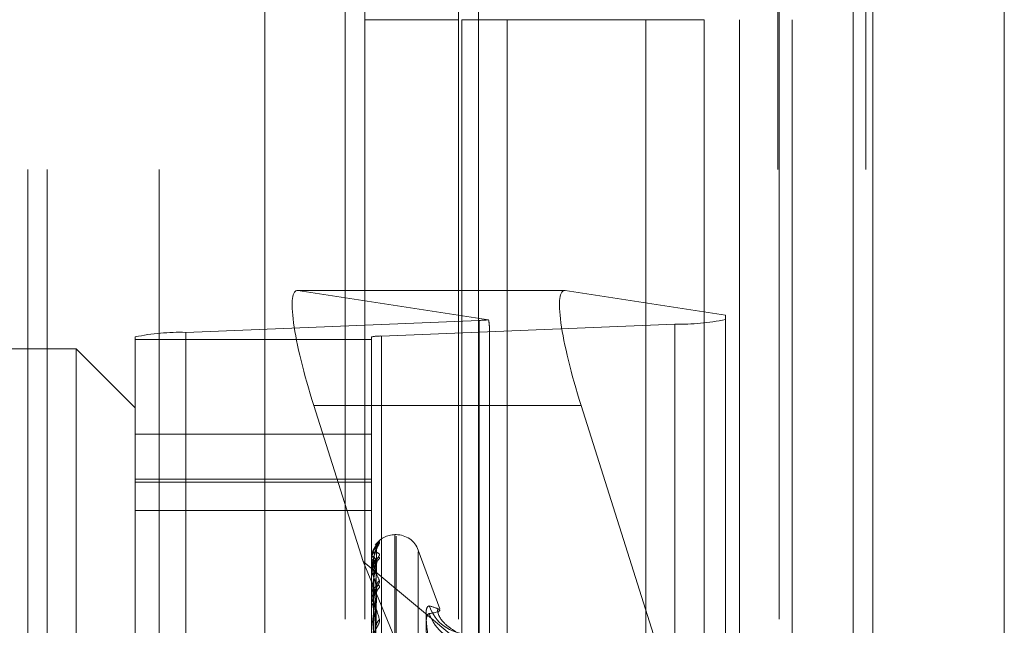
# Model space of a CAD drawing. Units: inches. Extents: x 0 to 23.4, y 0 to 16.5.
# Drawn here: x 11.5 to 11.6, y 9.8 to 9.8 of the extents above; entities that cross this region are included whole.
import ezdxf

# ---------------------------------------------------------------- set-up
doc = ezdxf.new("R2010")
doc.units = ezdxf.units.IN
doc.header["$MEASUREMENT"] = 0
doc.linetypes.add('HIDDEN', pattern=[0.07500000000000001, 0.05, -0.025])

msp = doc.modelspace()

# ---------------------------------------------------------------- linework, layer by layer
at = {"color": 7, "linetype": 'Continuous', "lineweight": 15}
for p, q in [((11.5564300201, 11.7935769947), (11.5564300201, 5.2617042674)), ((11.5644027473, 11.7935769947), (11.5644027473, 5.2617042674)), ((11.5325282316, 11.7099277096), (11.5325282316, 5.3453535524)), ((11.5552482019, 11.6725269947), (11.5552482019, 5.3827542674))]:
    msp.add_line(p, q, dxfattribs=at)
at = {"color": 7, "linetype": 'HIDDEN', "lineweight": 0}
for p, q in [((11.5632209291, 5.2617042674), (11.5632209291, 11.7935769947)), ((11.5644027473, 11.7935769947), (11.5644027473, 5.2617042674)), ((11.5195555043, 5.3453535524), (11.5195555043, 11.7099277096)), ((11.5552482019, 5.3827542674), (11.5552482019, 11.6725269947)), ((11.5244373225, 11.664004267), (11.5244373225, 5.3912769942)), ((11.5256191406, 11.664004267), (11.5256191406, 5.3912769942)), ((11.5313009588, 11.664004267), (11.5313009588, 5.3912769942)), ((11.5506769295, 5.3912769947), (11.5506769295, 11.6640042674)), ((11.5507482019, 11.6640042674), (11.5507482019, 5.3912769947)), ((11.5560160921, 5.3912769947), (11.5560160921, 11.6640042674)), ((11.5051918679, 11.3912769947), (11.5051918679, 5.6640042674)), ((11.5063736861, 11.3912769947), (11.5063736861, 5.6640042674)), ((11.5131645952, 11.3912769947), (11.5131645952, 5.6640042674)), ((11.5313009588, 9.8003679033), (11.5256191406, 9.8003679033)), ((11.531516157, 9.8003679033), (11.531516157, 9.7549133579)), ((11.531516157, 9.8003679033), (11.5456878275, 9.8003679033)), ((11.534249467, 9.8003679033), (11.534249467, 9.7549133579)), ((11.5426645952, 9.7549133579), (11.5426645952, 9.8003679033)), ((11.5456878275, 9.8003679033), (11.5462085322, 9.8003679038)), ((11.5462085322, 9.8003679038), (11.5462085322, 9.7549133583)), ((11.5483464134, 9.7549133579), (11.5483464134, 9.8003679033)), ((11.5515476948, 9.7549133583), (11.5515476948, 9.8003679038)), ((11.5377410864, 9.7839380187), (11.5215281396, 9.7839380187)), ((11.5377759981, 9.7839352922), (11.5215630513, 9.7839352922)), ((11.5331346797, 9.7821716851), (11.5215630513, 9.7839352922)), ((11.5377759981, 9.7839352922), (11.5474975229, 9.7824536554)), ((11.5474975229, 9.7824536554), (11.5474975229, 9.7492499295)), ((11.5147697777, 9.7814046287), (11.5325684835, 9.7821322816)), ((11.5444342874, 9.7819112191), (11.5266355816, 9.7811835662)), ((11.5325684835, 9.712366453), (11.5325684835, 9.7821322816)), ((11.5444342874, 9.7819112191), (11.5444342874, 9.7121453904)), ((11.5147697777, 9.7814046287), (11.5147697777, 9.7116388001)), ((11.5266355816, 9.7114177375), (11.5266355816, 9.7811835662)), ((11.5331811306, 9.7489608797), (11.5331811306, 9.7817109652)), ((11.5117065422, 9.7113624719), (11.5117065422, 9.7811283006)), ((11.5117065422, 9.7809720186), (11.5260229345, 9.7809720186)), ((11.5260229345, 9.7811283006), (11.5260229345, 9.7113624719)), ((11.5081274442, 9.7804120379), (11.4938110519, 9.7804120379)), ((11.5081274442, 9.7216649103), (11.5081274442, 9.7804120379)), ((11.5117065422, 9.7768329398), (11.5081274442, 9.7804120379)), ((11.5387398416, 9.7769773742), (11.5225268948, 9.7769773742)), ((11.5225268948, 9.7769773742), (11.525518851, 9.7675046273)), ((11.5474975229, 9.7492499295), (11.5387398416, 9.7769773742)), ((11.5260229345, 9.7752273526), (11.5117065422, 9.7752273526)), ((11.5117065422, 9.7725019629), (11.5260229345, 9.7725019629)), ((11.5117065422, 9.7723203792), (11.5260229345, 9.7723203792)), ((11.5117065422, 9.7706103949), (11.5260229345, 9.7706103949)), ((11.5262704637, 9.7684973302), (11.526517073, 9.7687209382)), ((11.5275258586, 9.769137879), (11.5274545737, 9.769137879)), ((11.5274545737, 9.7209088819), (11.5274545737, 9.7691265867)), ((11.5275258586, 9.7208313473), (11.5275258586, 9.7690490522)), ((11.5261513862, 9.7556871007), (11.5263268745, 9.768295974)), ((11.5261514589, 9.7556405732), (11.526327007, 9.768243062)), ((11.5301661582, 9.7646379092), (11.5288711594, 9.7681958892)), ((11.5288711594, 9.7218628685), (11.5288711594, 9.7680950656)), ((11.525518851, 9.7675046273), (11.5474975229, 9.7492499295)), ((11.525518851, 9.7675046273), (11.5331811306, 9.7489608797)), ((11.5260229345, 9.7676402328), (11.5260229345, 9.7676357384)), ((11.5260229345, 9.7675582861), (11.5260229345, 9.7675648247)), ((11.5260249774, 9.7676437482), (11.5260249774, 9.7675699336)), ((11.5260249774, 9.7675529078), (11.5260249774, 9.766682708)), ((11.52615131, 9.7553463375), (11.526326736, 9.7675058713)), ((11.5260229345, 9.7669031423), (11.5260229345, 9.7668877775)), ((11.5261515337, 9.7552084347), (11.5263271435, 9.7673490477)), ((11.5260229345, 9.7666602641), (11.5260229345, 9.7666775991)), ((11.5260249774, 9.7666461864), (11.5260249774, 9.7650112374)), ((11.5261512239, 9.7546305688), (11.5263265795, 9.7659012771)), ((11.5261516166, 9.7544062695), (11.5263272951, 9.7656462098)), ((11.5260229345, 9.7653736549), (11.5260229345, 9.765347975)), ((11.5260229345, 9.7649786234), (11.5260229345, 9.7650061285)), ((11.5260249774, 9.7649563552), (11.5260249774, 9.762615933))]:
    msp.add_line(p, q, dxfattribs=at)
at = {"color": 7, "linetype": 'HIDDEN', "lineweight": 0, "flags": 128}
msp.add_lwpolyline([(11.526333814, 9.7675564854), (11.5263371767, 9.7676122356), (11.5263398138, 9.7676319747)], dxfattribs=at)
at = {"color": 7, "linetype": 'HIDDEN', "lineweight": 0}
for centre, radius, start, end in [((11.5324313429, 9.7881904747), 0.0060597450891891, 271.2967955357, 276.6651756464), ((11.5448120473, 9.7948404732), 0.0129347715626684, 268.3264391808, 281.98272578), ((11.5143920178, 9.7684753746), 0.0129347715631324, 88.3264391811, 101.9827257797), ((11.5265600296, 9.7785977154), 0.0025869543126603, 88.326439181, 101.9827257796), ((11.5274545737, 9.7677062397), 0.0014316392269152, 90, 146.2507710077), ((11.5268714882, 9.7683165942), 0.0005376840778363, 131.2351778628, 179.6522861843), ((11.5268486227, 9.768236557), 0.0005148178291089, 130.0917534276, 179.6581577201), ((11.5275258586, 9.7677062397), 0.001431639226914, 20, 90), ((11.5261556041, 9.7679006641), 0.000296288446925, 243.3991808349, 273.6384982972), ((11.5261575744, 9.7673634875), 0.0002422077074564, 86.0149556671, 123.7717799919), ((11.5260318325, 9.7675585889), 8.9031524014e-06, 181.948537785, 219.6496948904), ((11.5260277837, 9.7676397661), 4.8715620055e-06, 125.1726259957, 174.5026482972), ((11.526801781, 9.767313607), 0.0004679947331836, 127.4708195073, 179.3765922953), ((11.5261823896, 9.7669633499), 0.0001764571898068, 205.3582297343, 267.4071198553), ((11.5260731943, 9.7666603707), 5.0259952085e-05, 180.1215157972, 196.3926000437), ((11.5261880183, 9.7666093702), 0.0001786276645767, 94.3701527661, 157.5447509342), ((11.5268365221, 9.76596718), 0.0005028060178696, 129.4446592781, 178.8691628565), ((11.5267375437, 9.7655806627), 0.0004038459939537, 123.0880789567, 178.6250391196), ((11.5262340936, 9.7653873027), 0.0002147901848644, 190.5502854173, 253.8660749546), ((11.5262425742, 9.7649696798), 0.0002226434079275, 107.8287044883, 170.5777675863), ((11.5261459435, 9.7649786807), 0.0001230090059523, 180.0266953464, 190.4568406228), ((11.5318841765, 9.7655826292), 0.0024697706598222, 197.9244235156, 270.1016175706), ((11.5267839416, 9.7636220793), 0.0004504377558267, 126.3321147662, 177.8734482776), ((11.5319080056, 9.7651164397), 0.0024940958612789, 197.8732610055, 269.5532083799)]:
    msp.add_arc(centre, radius, start, end, dxfattribs=at)
for centre, major_axis, ratio, start_param, end_param in [((11.5238230981, 9.7767798226), (-0.002355177027247635, 0.007148780695880319), 0.1558370292, 6.204288131918055, 7.7750844587136), ((11.5400360449, 9.7767798226), (-0.002355177027247635, 0.007148780695882095), 0.1558370292, 6.204288131918054, 7.775084458713412), ((11.5296020326, 9.7930426454), (-0.003535730543642757, 0.01149750543333639), 0.0483126556, 3.297422274030922, 3.458708052133743)]:
    msp.add_ellipse(centre, major_axis=major_axis, ratio=ratio, start_param=start_param, end_param=end_param, dxfattribs=at)
for points, knots in [([(11.52651707303439, 9.768720938169698), (11.52652106516962, 9.76871914560965), (11.52652557146526, 9.76871712217982), (11.52650048707277, 9.768683611581759), (11.52647071358265, 9.768649564041375), (11.52639966988062, 9.768565773465275), (11.52629685590908, 9.768436845058122), (11.52615646595232, 9.76819680129917), (11.52604562598759, 9.767896365013659), (11.52603059570512, 9.767676760892048), (11.52602293449527, 9.767564824655068)], [0, 0, 0, 0, 0.1194461009579318, 0.13482996236325, 0.253673827870339, 0.2817546550296085, 0.4371652095494996, 0.6109336935267987, 0.801685788212022, 1, 1, 1, 1]), ([(11.52602293449527, 9.766903142256254), (11.52602311611015, 9.766919899205394), (11.5260235083498, 9.766956089740312), (11.52602732462709, 9.767026127334749), (11.52604059582136, 9.767170222637288), (11.52611171266844, 9.767601159867814), (11.52627716101615, 9.768150494158153), (11.52642782183274, 9.768451867090375), (11.52651707303438, 9.768630399883147)], [0, 0, 0, 0, 0.0132216410977576, 0.0285552137120541, 0.054242643060167, 0.1337588501396476, 0.4868402727610261, 0.9999999999999999, 0.9999999999999999, 0.9999999999999999, 0.9999999999999999]), ([(11.52651707303438, 9.768630399883147), (11.52652106503272, 9.76864152967808), (11.52652557117382, 9.768654092916394), (11.52650048747518, 9.768647083495576), (11.5264707034355, 9.768629206943011), (11.52639969054983, 9.768571540359984), (11.52629627362611, 9.768468519108781), (11.52615891282924, 9.76825106119407), (11.52606755472942, 9.76804234381274), (11.52605452234793, 9.767907403289366), (11.52605173976929, 9.76787859177717)], [0, 0, 0, 0, 0.1399534092549199, 0.1579784752384771, 0.2972262532125476, 0.3301281852532862, 0.5122206668354835, 0.7158228904179789, 0.9393245849829152, 1, 1, 1, 1]), ([(11.52610347976264, 9.768037992057355), (11.52606223373894, 9.767904058449979), (11.52601410423195, 9.767747772875929), (11.52602710467486, 9.767588364277188), (11.52602896399853, 9.767565565655447)], [0, 0, 0, 0, 0.8569799752316355, 1, 1, 1, 1]), ([(11.52602293449527, 9.767558286138025), (11.52602311611015, 9.767575039712224), (11.52602350834981, 9.767611222958177), (11.52602732462709, 9.767672815855546), (11.52604059582137, 9.767784531790348), (11.52611171266843, 9.7680311645247), (11.52627716101616, 9.76813461601018), (11.52642782183274, 9.768020802614416), (11.52651707303439, 9.767953379759781)], [0, 0, 0, 0, 0.0132216410976841, 0.0285552137117095, 0.0542426430610786, 0.1337588501402645, 0.4868402727606683, 1, 1, 1, 1]), ([(11.52633381401452, 9.768319857227864), (11.5262779659945, 9.768296492861504), (11.5261842651725, 9.76825729254012), (11.52608271150814, 9.768038067864612), (11.52603687969498, 9.767810907548196), (11.5260279500045, 9.767723193153842), (11.52602537359365, 9.767679105968286), (11.52602509903719, 9.767654601848912), (11.52602497742757, 9.767643748210133)], [0, 0, 0, 0, 0.5273188798735943, 0.8847263069759743, 0.959036259596171, 0.9800473728108218, 0.9911623590751213, 1, 1, 1, 1]), ([(11.52633381401452, 9.76823962850977), (11.5262779659945, 9.768095869376292), (11.5261842651725, 9.767854672840173), (11.52608271150814, 9.767422237128022), (11.52603687969498, 9.76710299877987), (11.5260279500045, 9.766998749181658), (11.52602537359365, 9.766950498377689), (11.52602509903719, 9.76692619088938), (11.52602497742757, 9.766915424344635)], [0, 0, 0, 0, 0.5273188798741139, 0.8847263069758501, 0.9590362595964409, 0.9800473728106633, 0.9911623590754947, 1, 1, 1, 1]), ([(11.52633803636475, 9.768319581087974), (11.52633739369016, 9.768325918181706), (11.5263327260827, 9.768371943131958), (11.52635140684978, 9.768448769723568), (11.52638175178088, 9.76853213168075), (11.52640851692672, 9.768579015052595), (11.52642143213157, 9.76859796221572), (11.52642260257448, 9.768599343353745), (11.52641404686087, 9.768588089317836), (11.5263871923193, 9.768553604930439), (11.52632350688461, 9.768471562443763), (11.52621931574601, 9.768305883531117), (11.52612527157109, 9.768151895042994), (11.52610414053909, 9.76804144585103), (11.52610347976264, 9.768037992057355)], [0, 0, 0, 0, 0.0156503174521707, 0.113664893205123, 0.1921099490996937, 0.2460651883911465, 0.2860957434592427, 0.3208905741106849, 0.3652558073315042, 0.4359693553756087, 0.5580130079186575, 0.7253880672452738, 0.9914127669148576, 1, 1, 1, 1]), ([(11.52615225742943, 9.755694240892597), (11.52615723352942, 9.756050842125916), (11.52618211406393, 9.757833850770856), (11.52624191544376, 9.762043161412473), (11.52629829960552, 9.765894214038095), (11.52633381401452, 9.768319857227864)], [0, 0, 0, 0, 0.0846963374235995, 0.4234822757478263, 1, 1, 1, 1]), ([(11.52615225742943, 9.755628352577643), (11.52615723352942, 9.755984219410264), (11.52618211406393, 9.757763556046598), (11.52624191544376, 9.76196650517843), (11.52629829960552, 9.765815365914483), (11.52633381401452, 9.76823962850977)], [0, 0, 0, 0, 0.0846963374235634, 0.4234822757476979, 1, 1, 1, 1]), ([(11.52617440691888, 9.767605109576525), (11.52618322589121, 9.767737639054978), (11.5261952332269, 9.767918082521305), (11.52625782962495, 9.768131350383277), (11.52629640132479, 9.768231577893099), (11.52632182721153, 9.768285923551607), (11.52632560879573, 9.768295078920405), (11.52632598746019, 9.768295995682422)], [0, 0, 0, 0, 0.5020983024055178, 0.6836241957650563, 0.8667107035502015, 0.9866532340842173, 1, 1, 1, 1]), ([(11.52617440691888, 9.767604972883165), (11.5261832277749, 9.76773634032049), (11.52619523767529, 9.76791520162765), (11.52625782404351, 9.768113070019425), (11.52629641996474, 9.768198738444967), (11.52632187488811, 9.768240144059288), (11.52632566869132, 9.768242783429738), (11.52632607253551, 9.768243064386436)], [0, 0, 0, 0, 0.5016258058937326, 0.682980875428749, 0.8658950907813812, 0.9857247501417176, 1, 1, 1, 1]), ([(11.52632598746019, 9.768295995682422), (11.5263303866667, 9.768305862326493), (11.52633800283754, 9.768322944053997), (11.52633505791059, 9.768320773879381), (11.52633381401452, 9.768319857227894)], [0, 0, 0, 0, 0.5776139485237975, 1, 1, 1, 1]), ([(11.52633973360849, 9.768247247935847), (11.52633947296274, 9.768272039571405), (11.52633883620016, 9.76833260601479), (11.52635976608783, 9.76840368631877), (11.52637523784428, 9.768437300717695), (11.52637922909604, 9.768445972230142)], [0, 0, 0, 0, 0.3395941196546131, 0.8296349780306694, 1, 1, 1, 1]), ([(11.52651707303439, 9.767953379759781), (11.52652106516962, 9.767938729677992), (11.52652557146526, 9.767922192763345), (11.52650048707277, 9.76786339191802), (11.52647071358264, 9.767814407458884), (11.52639966988063, 9.767707511068995), (11.52629685590908, 9.767557535483824), (11.52615646595232, 9.767302576060288), (11.52604562598759, 9.76699895051596), (11.52603059570512, 9.766786095321704), (11.52602293449527, 9.766677599136424)], [0, 0, 0, 0, 0.1194461009602951, 0.1348299623665068, 0.2536738278699303, 0.2817546550324201, 0.4371652095494677, 0.610933693528098, 0.801685788212147, 1, 1, 1, 1]), ([(11.52651707303438, 9.767685037189693), (11.52652106516962, 9.767708686990566), (11.52652557146526, 9.76773538272811), (11.52650048707277, 9.767755128275622), (11.52647071358263, 9.76775406193813), (11.52639966988063, 9.767724623659921), (11.52629685590907, 9.76765083991696), (11.52615646595232, 9.767465802250593), (11.52604562598759, 9.767203812408692), (11.52603059570512, 9.766994478685364), (11.52602293449527, 9.766887777458214)], [0, 0, 0, 0, 0.1194461009607916, 0.1348299623685126, 0.2536738278707109, 0.2817546550358994, 0.4371652095501661, 0.6109336935299053, 0.80168578821319, 1, 1, 1, 1]), ([(11.52633381401452, 9.76755648535973), (11.52627796599451, 9.767654360209564), (11.5261842651725, 9.767818572904664), (11.52608271150814, 9.767820482616763), (11.52603687969498, 9.767693610497773), (11.5260279500045, 9.767625601534023), (11.52602537359365, 9.76758727139264), (11.52602509903719, 9.76756345628492), (11.52602497742757, 9.767552907830893)], [0, 0, 0, 0, 0.5273188798729377, 0.8847263069737106, 0.9590362595954738, 0.9800473728099964, 0.9911623590750112, 1, 1, 1, 1]), ([(11.52608863253895, 9.755671830643934), (11.52609112121055, 9.756028054464894), (11.52610356457129, 9.757809173964311), (11.52613185469547, 9.761787252711581), (11.52615834008427, 9.765408407819466), (11.52617440691886, 9.767605109576524)], [0, 0, 0, 0, 0.0895371415801505, 0.4476858070866478, 1, 1, 1, 1]), ([(11.52608863253895, 9.75566362354223), (11.52609112121055, 9.756019959860787), (11.52610356457129, 9.757801641848305), (11.52613185469547, 9.761781805695982), (11.52615834008427, 9.765406266058871), (11.52617440691886, 9.767604972883166)], [0, 0, 0, 0, 0.0895371415803419, 0.4476858070868479, 0.9999999999999999, 0.9999999999999999, 0.9999999999999999, 0.9999999999999999]), ([(11.52615225742943, 9.755372851291405), (11.52615723352942, 9.755717298427738), (11.52618211406393, 9.75743953650327), (11.52624191544376, 9.761503073200826), (11.52629829960552, 9.765217130640307), (11.52633381401452, 9.76755648535973)], [0, 0, 0, 0, 0.084696337423469, 0.4234822757477759, 1, 1, 1, 1]), ([(11.52617440691888, 9.766787478526037), (11.52618322390542, 9.766916380606705), (11.52619522853738, 9.767091885245557), (11.52625783550893, 9.767312841743475), (11.52629638167444, 9.767424012563053), (11.52632177791515, 9.767489241976953), (11.52632554684493, 9.767504484393267), (11.52632589919168, 9.767505909364337)], [0, 0, 0, 0, 0.5025894751643357, 0.6842929444594108, 0.8675585548304663, 0.9876184179782327, 1, 1, 1, 1]), ([(11.52632589919168, 9.767505909364337), (11.52633034308167, 9.76752072904612), (11.52633800722874, 9.76754628778432), (11.52633505461783, 9.767553468307646), (11.52633381401452, 9.76755648535976)], [0, 0, 0, 0, 0.5798283807444089, 0.9999999999999999, 0.9999999999999999, 0.9999999999999999, 0.9999999999999999]), ([(11.52602293449527, 9.766660264061949), (11.52602311611015, 9.766676102068951), (11.5260235083498, 9.76671030793427), (11.52602732462709, 9.766764241099107), (11.52604059582137, 9.766853375684795), (11.52611171266843, 9.766992707261615), (11.52627716101616, 9.766863471441303), (11.52642782183274, 9.76654445248214), (11.52651707303439, 9.766355466214181)], [0, 0, 0, 0, 0.0132216410977659, 0.0285552137115739, 0.0542426430589644, 0.133758850138957, 0.4868402727614361, 1, 1, 1, 1]), ([(11.52633381401452, 9.767318698880354), (11.5262779659945, 9.767059740809398), (11.5261842651725, 9.766625265529784), (11.52608271150814, 9.765995248134347), (11.52603687969498, 9.76559546986012), (11.5260279500045, 9.765478452910154), (11.52602537359365, 9.765427782397538), (11.52602509903719, 9.765404550076257), (11.52602497742757, 9.76539425975652)], [0, 0, 0, 0, 0.5273188798736445, 0.8847263069760235, 0.9590362595958598, 0.9800473728110166, 0.9911623590756856, 1, 1, 1, 1]), ([(11.52615225742943, 9.755177567721917), (11.52615723352942, 9.755519838199303), (11.52618211406392, 9.757231192964978), (11.52624191544376, 9.761275875054727), (11.52629829960553, 9.7649834360461), (11.52633381401452, 9.767318698880354)], [0, 0, 0, 0, 0.0846963374234388, 0.4234822757478761, 1, 1, 1, 1]), ([(11.52617440691888, 9.766787073386409), (11.52618322969845, 9.766912531330417), (11.52619524221783, 9.767083346658138), (11.52625781834395, 9.76725866138885), (11.52629643899918, 9.767326680998464), (11.52632192451534, 9.76735355816096), (11.52632573101767, 9.767349488102939), (11.52632616079603, 9.767349028567468)], [0, 0, 0, 0, 0.5011365581839818, 0.6823147477590319, 0.8650505624776328, 0.9847633490859008, 1, 1, 1, 1]), ([(11.52632616079603, 9.767349028567468), (11.52633047235814, 9.76734838517757), (11.52633799431643, 9.767347262718506), (11.52633506447874, 9.767327243253098), (11.52633381401452, 9.767318698880386)], [0, 0, 0, 0, 0.5731967593351879, 1, 1, 1, 1]), ([(11.52651707303439, 9.766355466214181), (11.52652106516962, 9.76632848810277), (11.52652557146526, 9.766298035390486), (11.52650048707277, 9.766216069513671), (11.52647071358264, 9.76615391856176), (11.52639966988063, 9.766027779872124), (11.52629685590907, 9.765862177617347), (11.52615646595232, 9.765601517427074), (11.52604562598759, 9.765305676442193), (11.52603059570512, 9.765107263316603), (11.52602293449527, 9.765006128517841)], [0, 0, 0, 0, 0.1194461009585599, 0.1348299623641379, 0.2536738278677806, 0.2817546550325025, 0.437165209548227, 0.6109336935268221, 0.8016857882125861, 0.9999999999999999, 0.9999999999999999, 0.9999999999999999, 0.9999999999999999]), ([(11.52633381401452, 9.765977103153633), (11.5262779659945, 9.76619267976758), (11.5261842651725, 9.766554370404512), (11.52608271150814, 9.766777345482247), (11.52603687969498, 9.766755347049617), (11.5260279500045, 9.76670950153762), (11.52602537359365, 9.766678313791587), (11.52602509903719, 9.766656048435564), (11.52602497742757, 9.766646186414903)], [0, 0, 0, 0, 0.5273188798737215, 0.8847263069762484, 0.9590362595969217, 0.9800473728108743, 0.9911623590752744, 1, 1, 1, 1]), ([(11.52608863253895, 9.755293569794263), (11.52609112121055, 9.755636806260608), (11.52610356457129, 9.757352988972555), (11.52613185469547, 9.761185204488708), (11.52615834008427, 9.764672176361161), (11.52617440691886, 9.766787478526027)], [0, 0, 0, 0, 0.0895371415801092, 0.447685807086552, 1, 1, 1, 1]), ([(11.52608863253895, 9.755269245115194), (11.52609112121055, 9.755612815008368), (11.52610356457129, 9.75733066485483), (11.52613185469547, 9.761169060311245), (11.52615834008427, 9.764665828488186), (11.52617440691886, 9.766787073386414)], [0, 0, 0, 0, 0.089537141580201, 0.4476858070869653, 1, 1, 1, 1]), ([(11.52651707303438, 9.765919017960202), (11.52652106516962, 9.765954333047045), (11.52652557146526, 9.765994196481612), (11.52650048707277, 9.766039983111572), (11.52647071358264, 9.766055769031635), (11.52639966988062, 9.766055612803832), (11.52629685590908, 9.76601393347524), (11.52615646595232, 9.765866998173333), (11.52604562598759, 9.7656388759616), (11.52603059570512, 9.765446190364953), (11.52602293449526, 9.765347974992443)], [0, 0, 0, 0, 0.1194461009564857, 0.1348299623649691, 0.2536738278706779, 0.2817546550309189, 0.4371652095502482, 0.6109336935293357, 0.8016857882127608, 0.9999999999999999, 0.9999999999999999, 0.9999999999999999, 0.9999999999999999]), ([(11.52615225742943, 9.754675799631624), (11.52615723352942, 9.754995643454013), (11.52618211406393, 9.756594864788836), (11.52624191544376, 9.760365760738656), (11.52629829960553, 9.76380858727925), (11.52633381401452, 9.765977103153633)], [0, 0, 0, 0, 0.0846963374236464, 0.4234822757475582, 1, 1, 1, 1]), ([(11.52617440691888, 9.765181631048174), (11.52618322164242, 9.765302247473352), (11.52619522319323, 9.765466470905823), (11.5262578422143, 9.765687126904954), (11.52629635928099, 9.765805230737762), (11.52632172291421, 9.765878882973027), (11.52632547769996, 9.76589955170733), (11.52632580033207, 9.765901327680123)], [0, 0, 0, 0, 0.5031407245685023, 0.6850434895796182, 0.8685101090487286, 0.9887016560680454, 1, 1, 1, 1]), ([(11.52617440691888, 9.765180972105087), (11.52618323181644, 9.765295986735085), (11.52619524721954, 9.765452583129768), (11.52625781206826, 9.765599004906303), (11.52629645995768, 9.76564692444703), (11.52632198028713, 9.765658199044458), (11.52632580103765, 9.76564745688528), (11.52632625963706, 9.765646167518762)], [0, 0, 0, 0, 0.5005897919465616, 0.6815703066248904, 0.8641067469993594, 0.9836889206864572, 0.9999999999999999, 0.9999999999999999, 0.9999999999999999, 0.9999999999999999]), ([(11.52632580033207, 9.765901327680123), (11.52633029430774, 9.765920668296227), (11.52633801218759, 9.765953883552026), (11.52633505097073, 9.765970261694294), (11.52633381401452, 9.765977103153661)], [0, 0, 0, 0, 0.5822811126298941, 1, 1, 1, 1]), ([(11.52632625963706, 9.765646167518764), (11.52633052128371, 9.765640358074684), (11.52633798951932, 9.765630177433106), (11.52633506828596, 9.765602315875974), (11.52633381401452, 9.765590353135917)], [0, 0, 0, 0, 0.5706363430954473, 1, 1, 1, 1]), ([(11.52602293449527, 9.764978623420696), (11.52602311611015, 9.764992973433658), (11.52602350834981, 9.765023965629247), (11.52602732462709, 9.765068289776458), (11.52604059582136, 9.765131621456858), (11.52611171266844, 9.765158616069955), (11.52627716101616, 9.764801363863093), (11.52642782183274, 9.76428866951692), (11.52651707303439, 9.763984950291759)], [0, 0, 0, 0, 0.0132216410976332, 0.0285552137114376, 0.0542426430592647, 0.1337588501392876, 0.4868402727609437, 1, 1, 1, 1]), ([(11.52633381401452, 9.765590353135886), (11.5262779659945, 9.765225555546854), (11.5261842651725, 9.76461350459238), (11.52608271150814, 9.763808675983762), (11.52603687969498, 9.763342806811943), (11.5260279500045, 9.763217251807669), (11.52602537359365, 9.763165992950757), (11.52602509903719, 9.763144675473123), (11.52602497742757, 9.763135233297364)], [0, 0, 0, 0, 0.527318879874552, 0.8847263069755916, 0.9590362595965811, 0.9800473728114859, 0.9911623590758581, 1, 1, 1, 1]), ([(11.52608863253895, 9.75454251232588), (11.52609112121055, 9.75486035597742), (11.52610356457129, 9.75644957458722), (11.52613185469547, 9.759997420618754), (11.52615834008427, 9.763224181007091), (11.52617440691886, 9.765181631048163)], [0, 0, 0, 0, 0.0895371415798372, 0.4476858070866387, 0.9999999999999999, 0.9999999999999999, 0.9999999999999999, 0.9999999999999999]), ([(11.52608863253895, 9.754502949226724), (11.52609112121054, 9.754821335183413), (11.52610356457129, 9.756413265319555), (11.52613185469547, 9.759971162772064), (11.52615834008427, 9.763213856450404), (11.52617440691886, 9.765180972105101)], [0, 0, 0, 0, 0.0895371415799892, 0.4476858070867185, 1, 1, 1, 1]), ([(11.52615225742943, 9.754358178864608), (11.52615723352942, 9.754674482439933), (11.52618211406393, 9.756256002514828), (11.52624191544376, 9.75999623221345), (11.52629829960552, 9.763428492545959), (11.52633381401452, 9.765590353135886)], [0, 0, 0, 0, 0.084696337423509, 0.4234822757477588, 0.9999999999999999, 0.9999999999999999, 0.9999999999999999, 0.9999999999999999]), ([(11.52633381401452, 9.763638793597535), (11.5262779659945, 9.763964280475083), (11.5261842651725, 9.764510376611845), (11.52608271150814, 9.764946358154978), (11.52603687969498, 9.765030028489367), (11.5260279500045, 9.765008003405383), (11.52602537359365, 9.764985085261092), (11.52602509903719, 9.764965174384745), (11.52602497742757, 9.76495635523657)], [0, 0, 0, 0, 0.5273188798740464, 0.8847263069755424, 0.9590362595961921, 0.9800473728105578, 0.991162359074599, 1, 1, 1, 1]), ([(11.52953428039892, 9.764822527067249), (11.52947023169006, 9.764796516662953), (11.52934208569476, 9.764744476126829), (11.52932844399295, 9.764042276985812), (11.5294185793959, 9.763216686122702), (11.52951192374439, 9.762662445969918), (11.52953428039892, 9.762529701397561)], [0, 0, 0, 0, 0.3031799493561703, 0.60658984480296, 0.9057753889711587, 1, 1, 1, 1]), ([(11.52953428039892, 9.764822527067249), (11.52975625562177, 9.764753617363452), (11.53051454383725, 9.76451821534132), (11.5299403730357, 9.764420254841642), (11.52953428039892, 9.76435097051456)], [0, 0, 0, 0, 0.292731995982992, 1, 1, 1, 1]), ([(11.53117373285045, 9.763237829088368), (11.5310263331964, 9.763318684319833), (11.53077009189316, 9.76345924401122), (11.53012501067088, 9.764061032646397), (11.53004609548855, 9.764510610851861), (11.53003251965617, 9.764587952095695)], [0, 0, 0, 0, 0.5285873858920153, 0.9189025680270675, 1, 1, 1, 1]), ([(11.52651707303439, 9.763984950291759), (11.52652106516962, 9.763946619209971), (11.52652557146526, 9.763903351340419), (11.52650048707277, 9.763801182892443), (11.52647071358264, 9.7637281117451), (11.52639966988063, 9.76358728973661), (11.52629685590908, 9.76341204610918), (11.52615646595232, 9.763155106090597), (11.52604562598759, 9.762877742129167), (11.52603059570512, 9.762700942239558), (11.52602293449527, 9.762610824102447)], [0, 0, 0, 0, 0.1194461009600708, 0.1348299623672472, 0.2536738278708683, 0.2817546550341559, 0.4371652095507955, 0.6109336935293378, 0.8016857882118115, 1, 1, 1, 1]), ([(11.52953428039892, 9.76182784978426), (11.52947023169006, 9.762257803716848), (11.52934208569476, 9.763118037679531), (11.52932844399294, 9.763981975337945), (11.52941857939589, 9.764315592532917), (11.52951192374439, 9.764344134503697), (11.52953428039892, 9.76435097051456)], [0, 0, 0, 0, 0.3031799493557789, 0.6065898448026302, 0.9057753889712348, 0.9999999999999999, 0.9999999999999999, 0.9999999999999999, 0.9999999999999999])]:
    msp.add_open_spline(points, degree=3, knots=knots, dxfattribs=at)

doc.saveas('drawing.dxf')
